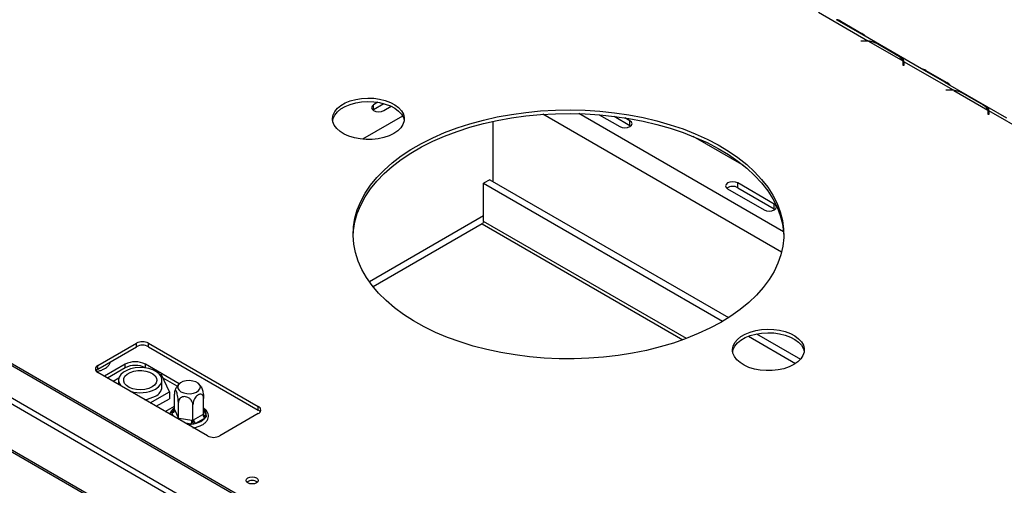
# Model space of a CAD drawing. Units: millimetres. Extents: x 3 to 271, y 3 to 203.
# Drawn here: x 230 to 252, y 51 to 61 of the extents above; entities that cross this region are included whole.
import ezdxf

# ---------------------------------------------------------------- set-up
doc = ezdxf.new("R2010")
doc.units = ezdxf.units.MM

msp = doc.modelspace()

# ---------------------------------------------------------------- linework, layer by layer
at = {"color": 7, "linetype": 'Continuous', "lineweight": 25}
for p, q in [((249.488, 42.24), (185.981, 78.902)), ((249.55, 42.25), (186.043, 78.912)), ((249.547, 41.505), (185.598, 78.422)), ((185.629, 78.279), (249.578, 41.362)), ((247.737, 61.08), (248.815, 60.458)), ((248.179, 60.887), (248.13, 60.916)), ((248.635, 60.624), (248.179, 60.887)), ((248.226, 60.882), (248.682, 60.619)), ((248.665, 60.46), (248.762, 60.46)), ((248.665, 60.452), (248.665, 60.46)), ((248.762, 60.452), (248.665, 60.452)), ((249.982, 59.847), (248.704, 60.585)), ((248.83, 60.449), (249.574, 60.02)), ((249.474, 60.128), (249.018, 60.391)), ((249.045, 60.383), (249.501, 60.12)), ((249.589, 60.011), (250.667, 59.388)), ((249.589, 59.99), (249.589, 60.011)), ((249.58, 59.924), (249.58, 59.98)), ((249.58, 59.944), (249.589, 59.934)), ((249.593, 59.924), (249.58, 59.924)), ((249.593, 59.98), (249.593, 59.924)), ((250.031, 59.818), (249.982, 59.847)), ((250.487, 59.555), (250.031, 59.818)), ((250.078, 59.813), (250.534, 59.55)), ((250.517, 59.391), (250.614, 59.391)), ((250.517, 59.383), (250.517, 59.391)), ((250.614, 59.383), (250.517, 59.383)), ((251.834, 58.778), (250.556, 59.516)), ((250.667, 59.388), (250.667, 59.374)), ((250.682, 59.38), (251.426, 58.95)), ((251.326, 59.059), (250.87, 59.322)), ((250.897, 59.314), (251.353, 59.051)), ((238.038, 58.952), (238.056, 58.965)), ((238.148, 59.12), (238.056, 59.067)), ((238.056, 58.965), (238.277, 59.092)), ((238.056, 58.965), (238.056, 59.067)), ((238.277, 58.939), (238.44, 59.033)), ((251.441, 58.942), (252.519, 58.319)), ((251.441, 58.921), (251.441, 58.942)), ((242.968, 58.85), (243.413, 58.593)), ((243.292, 58.816), (243.634, 58.618)), ((243.634, 58.72), (243.526, 58.783)), ((243.634, 58.618), (243.634, 58.72)), ((251.432, 58.855), (251.432, 58.911)), ((251.432, 58.875), (251.441, 58.865)), ((251.445, 58.855), (251.432, 58.855)), ((251.445, 58.911), (251.445, 58.855)), ((217.779, 58.679), (232.23, 50.336)), ((240.649, 58.705), (240.649, 57.4)), ((243.634, 58.618), (243.653, 58.606)), ((246.117, 57.739), (245.01, 58.378)), ((240.583, 57.438), (240.45, 57.361)), ((240.583, 57.438), (245.78, 54.438)), ((240.45, 57.361), (245.651, 54.359)), ((240.45, 56.532), (240.45, 57.361)), ((245.76, 57.238), (246.556, 56.779)), ((246.777, 56.906), (245.981, 57.366)), ((245.981, 57.263), (245.981, 57.366)), ((245.981, 57.263), (246.777, 56.804)), ((246.777, 56.804), (246.777, 56.906)), ((246.777, 56.804), (246.795, 56.791)), ((240.418, 56.475), (238.046, 55.106)), ((232.261, 50.354), (224.936, 54.582)), ((246.215, 54.034), (247.241, 53.441)), ((246.392, 54.085), (247.347, 53.533)), ((232.054, 53.397), (232.893, 53.882)), ((232.054, 53.321), (232.893, 53.806)), ((232.893, 53.806), (232.893, 53.882)), ((233.158, 53.882), (235.545, 52.504)), ((233.158, 53.806), (233.158, 53.882)), ((233.158, 53.806), (235.545, 52.428)), ((232.054, 53.321), (232.054, 53.397)), ((232.645, 53.423), (232.195, 53.163)), ((232.645, 53.347), (232.645, 53.423)), ((233.826, 52.997), (233.087, 53.423)), ((233.087, 53.347), (233.087, 53.423)), ((234.44, 51.867), (232.054, 53.244)), ((232.645, 53.347), (232.261, 53.125)), ((233.094, 53.343), (233.087, 53.347)), ((233.441, 53.194), (233.399, 53.2)), ((233.611, 52.827), (233.441, 53.194)), ((232.511, 53.121), (232.389, 53.051)), ((232.505, 53.079), (232.505, 52.984)), ((233.449, 52.926), (233.449, 53.079)), ((233.782, 52.946), (233.474, 53.123)), ((233.193, 52.586), (233.611, 52.827)), ((233.611, 52.827), (233.611, 52.674)), ((233.72, 52.439), (233.72, 52.776)), ((233.326, 52.51), (233.611, 52.674)), ((233.52, 52.397), (233.72, 52.513)), ((233.805, 52.255), (233.805, 52.593)), ((234.122, 52.206), (234.122, 52.544)), ((234.355, 52.34), (234.355, 52.678)), ((235.545, 52.428), (235.545, 52.504)), ((233.665, 52.395), (233.691, 52.422)), ((233.666, 52.366), (233.665, 52.395)), ((233.72, 52.439), (233.726, 52.427)), ((233.726, 52.427), (233.8, 52.268)), ((234.138, 52.216), (234.339, 52.332)), ((234.339, 52.332), (234.355, 52.34)), ((234.409, 52.311), (234.41, 52.28)), ((235.545, 52.351), (234.705, 51.867)), ((233.8, 52.268), (233.805, 52.255)), ((233.805, 52.255), (233.826, 52.253)), ((233.826, 52.253), (234.102, 52.21)), ((234.137, 52.123), (234.085, 52.124)), ((234.102, 52.21), (234.122, 52.206)), ((234.122, 52.206), (234.138, 52.216)), ((234.182, 52.139), (234.137, 52.123)), ((234.384, 52.255), (234.182, 52.139)), ((234.41, 52.28), (234.384, 52.255))]:
    msp.add_line(p, q, dxfattribs=at)
at = {"color": 8, "linetype": 'Continuous', "lineweight": 25}
for p, q in [((248.207, 60.871), (248.226, 60.882)), ((248.663, 60.608), (248.682, 60.619)), ((248.762, 60.452), (248.762, 60.46)), ((249.58, 59.939), (249.589, 59.934)), ((250.059, 59.802), (250.078, 59.813)), ((250.515, 59.539), (250.534, 59.55)), ((250.614, 59.383), (250.614, 59.391)), ((238.687, 58.821), (237.813, 58.317)), ((246.935, 55.861), (241.742, 58.859)), ((246.978, 56.301), (242.519, 58.875)), ((251.432, 58.87), (251.441, 58.865)), ((240.45, 56.65), (237.964, 55.214)), ((240.418, 56.475), (244.783, 53.955)), ((244.863, 53.984), (240.45, 56.532)), ((233.699, 52.294), (233.666, 52.366)), ((233.691, 52.422), (233.72, 52.439)), ((234.355, 52.429), (234.409, 52.311)), ((234.085, 52.124), (233.961, 52.143))]:
    msp.add_line(p, q, dxfattribs=at)
at = {"color": 7, "linetype": 'Continuous', "lineweight": 25, "flags": 128}
for points in [[(238.495, 58.443), (238.394, 58.393), (238.279, 58.355), (238.155, 58.327), (238.025, 58.313), (237.893, 58.311), (237.762, 58.323), (237.636, 58.347), (237.519, 58.383), (237.414, 58.429), (237.324, 58.486), (237.252, 58.55), (237.2, 58.62), (237.17, 58.695), (237.161, 58.771), (237.175, 58.847), (237.212, 58.921), (237.269, 58.99), (237.345, 59.052), (237.439, 59.106), (237.547, 59.15), (237.667, 59.183), (237.794, 59.204), (237.926, 59.212), (238.058, 59.207), (238.187, 59.19), (238.309, 59.16), (238.42, 59.118), (238.518, 59.067), (238.599, 59.006), (238.661, 58.938), (238.703, 58.866), (238.722, 58.79), (238.719, 58.714), (238.694, 58.639), (238.647, 58.567), (238.58, 58.501), (238.495, 58.443)], [(237.164, 58.723), (237.175, 58.771), (237.212, 58.844), (237.269, 58.913), (237.345, 58.976), (237.439, 59.03), (237.547, 59.074), (237.667, 59.107), (237.794, 59.128), (237.926, 59.136), (238.058, 59.131), (238.187, 59.113), (238.309, 59.083), (238.42, 59.042), (238.518, 58.99), (238.599, 58.929), (238.661, 58.862), (238.703, 58.789), (238.721, 58.723)], [(245.61, 54.335), (245.374, 54.208), (245.122, 54.09), (244.858, 53.982), (244.581, 53.886), (244.293, 53.8), (243.996, 53.727), (243.69, 53.665), (243.378, 53.616), (243.061, 53.579), (242.74, 53.555), (242.417, 53.543), (242.093, 53.545), (241.771, 53.559), (241.451, 53.587), (241.135, 53.627), (240.824, 53.679), (240.52, 53.744), (240.225, 53.821), (239.94, 53.909), (239.666, 54.008), (239.405, 54.118), (239.157, 54.239), (238.924, 54.368), (238.708, 54.507), (238.508, 54.654), (238.327, 54.809), (238.164, 54.97), (238.021, 55.138), (237.899, 55.311), (237.797, 55.488), (237.717, 55.669), (237.658, 55.853), (237.622, 56.038), (237.608, 56.225), (237.617, 56.412), (237.647, 56.598), (237.7, 56.782), (237.775, 56.964), (237.871, 57.142), (237.989, 57.316), (238.126, 57.485), (238.284, 57.648), (238.461, 57.805), (238.656, 57.954), (238.869, 58.095), (239.097, 58.227), (239.341, 58.349), (239.6, 58.462), (239.871, 58.564), (240.153, 58.655), (240.446, 58.735), (240.747, 58.803), (241.056, 58.858), (241.371, 58.901), (241.69, 58.932), (242.013, 58.95), (242.336, 58.954), (242.659, 58.946), (242.981, 58.925), (243.299, 58.892), (243.613, 58.845), (243.92, 58.787), (244.219, 58.716), (244.51, 58.634), (244.79, 58.54), (245.057, 58.435), (245.312, 58.32), (245.552, 58.195), (245.777, 58.06), (245.986, 57.917), (246.176, 57.766), (246.348, 57.608), (246.501, 57.444), (246.634, 57.273), (246.746, 57.098), (246.837, 56.919), (246.906, 56.736), (246.954, 56.551), (246.979, 56.365), (246.982, 56.178), (246.962, 55.992), (246.92, 55.807), (246.856, 55.624), (246.771, 55.443), (246.664, 55.267), (246.536, 55.095), (246.388, 54.929), (246.221, 54.769), (246.035, 54.617), (245.831, 54.472), (245.61, 54.335)], [(238.056, 59.067), (238.022, 59.037), (238.011, 59.003), (238.022, 58.968), (238.056, 58.939), (238.107, 58.92), (238.167, 58.913), (238.227, 58.92), (238.277, 58.939)], [(237.609, 56.21), (237.617, 56.335), (237.647, 56.521), (237.7, 56.706), (237.775, 56.887), (237.871, 57.066), (237.989, 57.24), (238.126, 57.409), (238.284, 57.572), (238.461, 57.728), (238.656, 57.877), (238.869, 58.018), (239.097, 58.15), (239.341, 58.273), (239.6, 58.386), (239.871, 58.488), (240.153, 58.579), (240.446, 58.658), (240.747, 58.726), (241.056, 58.782), (241.371, 58.825), (241.69, 58.855), (242.013, 58.873), (242.336, 58.878), (242.659, 58.87), (242.981, 58.849), (243.299, 58.815), (243.613, 58.769), (243.92, 58.71), (244.219, 58.64), (244.51, 58.557), (244.79, 58.463), (245.057, 58.358), (245.312, 58.243), (245.552, 58.118), (245.777, 57.984), (245.986, 57.841), (246.176, 57.69), (246.348, 57.532), (246.501, 57.367), (246.634, 57.197), (246.746, 57.021), (246.837, 56.842), (246.906, 56.66), (246.954, 56.475), (246.979, 56.289), (246.983, 56.21)], [(243.413, 58.593), (243.464, 58.573), (243.524, 58.566), (243.584, 58.573), (243.634, 58.593), (243.668, 58.622), (243.68, 58.657), (243.668, 58.691), (243.634, 58.72)], [(245.981, 57.366), (245.93, 57.385), (245.871, 57.392), (245.811, 57.385), (245.76, 57.366), (245.726, 57.336), (245.714, 57.302), (245.726, 57.267), (245.76, 57.238)], [(246.556, 56.779), (246.606, 56.759), (246.666, 56.752), (246.726, 56.759), (246.777, 56.779), (246.811, 56.808), (246.822, 56.843), (246.811, 56.877), (246.777, 56.906)], [(247.201, 53.417), (247.1, 53.367), (246.986, 53.328), (246.862, 53.301), (246.731, 53.287), (246.599, 53.285), (246.468, 53.297), (246.342, 53.321), (246.225, 53.356), (246.12, 53.403), (246.031, 53.46), (245.959, 53.524), (245.907, 53.594), (245.876, 53.669), (245.868, 53.745), (245.882, 53.821), (245.918, 53.895), (245.975, 53.964), (246.051, 54.026), (246.145, 54.08), (246.253, 54.124), (246.373, 54.157), (246.5, 54.178), (246.632, 54.186), (246.764, 54.181), (246.893, 54.164), (247.015, 54.134), (247.127, 54.092), (247.224, 54.041), (247.305, 53.98), (247.367, 53.912), (247.409, 53.84), (247.428, 53.764), (247.426, 53.688), (247.4, 53.613), (247.354, 53.541), (247.287, 53.475), (247.201, 53.417)], [(245.87, 53.697), (245.882, 53.745), (245.918, 53.818), (245.975, 53.887), (246.051, 53.95), (246.145, 54.004), (246.253, 54.048), (246.373, 54.081), (246.5, 54.102), (246.632, 54.11), (246.764, 54.105), (246.893, 54.087), (247.015, 54.057), (247.127, 54.016), (247.224, 53.964), (247.305, 53.903), (247.367, 53.836), (247.409, 53.763), (247.427, 53.697)], [(233.31, 52.886), (233.374, 52.932), (233.42, 52.985), (233.444, 53.042), (233.447, 53.101), (233.428, 53.159), (233.388, 53.213), (233.328, 53.261), (233.252, 53.3), (233.163, 53.329), (233.066, 53.346), (232.964, 53.351), (232.863, 53.343), (232.767, 53.323), (232.681, 53.291), (232.609, 53.249), (232.554, 53.2), (232.519, 53.144), (232.505, 53.086), (232.513, 53.027), (232.543, 52.971), (232.558, 52.953)], [(233.233, 52.931), (233.161, 52.899), (233.078, 52.878), (232.988, 52.87), (232.898, 52.874), (232.812, 52.892), (232.737, 52.922), (232.677, 52.961), (232.636, 53.008), (232.616, 53.059), (232.619, 53.111), (232.644, 53.162), (232.69, 53.207), (232.755, 53.244), (232.833, 53.271), (232.92, 53.285), (233.011, 53.287), (233.1, 53.276), (233.181, 53.252), (233.249, 53.217), (233.3, 53.174), (233.331, 53.124), (233.339, 53.072), (233.325, 53.02), (233.289, 52.972), (233.233, 52.931)], [(233.863, 52.825), (233.922, 52.8), (233.992, 52.786), (234.065, 52.784), (234.136, 52.795), (234.198, 52.818), (234.246, 52.85), (234.275, 52.889), (234.284, 52.931), (234.27, 52.973), (234.236, 53.01), (234.184, 53.04), (234.119, 53.06), (234.047, 53.068), (233.974, 53.063), (233.906, 53.046), (233.851, 53.018), (233.812, 52.983), (233.793, 52.942), (233.795, 52.899), (233.82, 52.859), (233.863, 52.825)], [(235.32, 50.951), (235.362, 50.967), (235.412, 50.973), (235.463, 50.967), (235.505, 50.951), (235.534, 50.926), (235.544, 50.897), (235.534, 50.868), (235.505, 50.844), (235.463, 50.827), (235.412, 50.821), (235.362, 50.827), (235.32, 50.844), (235.291, 50.868), (235.281, 50.897), (235.291, 50.926), (235.32, 50.951)]]:
    msp.add_lwpolyline(points, dxfattribs=at)
at = {"color": 8, "linetype": 'Continuous', "lineweight": 25, "flags": 128}
msp.add_lwpolyline([(233.691, 52.422), (233.707, 52.441), (233.72, 52.454)], dxfattribs=at)
at = {"color": 7, "linetype": 'Continuous', "lineweight": 25}
for centre, radius, start, end in [((248.096, 60.667), 0.251, 58.8435, 81.7643), ((248.458, 60.242), 0.438, 43.551, 59.3372), ((248.762, 59.814), 0.646, 85.2951, 90.0063), ((248.762, 59.831), 0.621, 83.7081, 90.0149), ((248.785, 59.963), 0.488, 61.349, 84.6238), ((249.379, 59.941), 0.21, 21.9806, 63.134), ((249.456, 59.98), 0.125, 0.1286, 18.5579), ((249.466, 59.98), 0.127, 0.055, 13.9814), ((249.463, 59.903), 0.13, 9.3043, 13.9137), ((249.948, 59.598), 0.251, 58.8435, 81.7643), ((250.31, 59.172), 0.438, 43.551, 59.3372), ((250.614, 58.745), 0.646, 85.2951, 90.0063), ((250.614, 58.762), 0.621, 83.7081, 90.0149), ((250.637, 58.894), 0.488, 61.349, 84.6238), ((251.231, 58.872), 0.21, 21.9806, 63.134), ((251.308, 58.911), 0.125, 0.1286, 18.5579), ((251.318, 58.911), 0.127, 0.055, 13.9814), ((251.315, 58.834), 0.13, 9.3043, 13.9137), ((245.872, 57.065), 0.227, 61.1707, 124.9275), ((240.38, 56.535), 0.0708, 302.6055, 357.3945), ((233.026, 53.626), 0.288, 62.6097, 117.3903), ((233.026, 53.55), 0.288, 62.6097, 117.3903), ((232.083, 53.321), 0.0819, 110.7834, 249.2166), ((232.866, 52.997), 0.48, 62.6097, 117.3903), ((232.866, 52.92), 0.48, 62.6097, 117.3903), ((232.11, 53.214), 0.121, 118.0053, 144.3455), ((232.975, 53.538), 0.734, 252.9264, 297.2517), ((233.005, 53.294), 0.639, 275.7151, 298.5573), ((233.216, 52.946), 0.233, 293.8101, 354.8697), ((235.516, 52.428), 0.0819, 290.7834, 69.2166), ((233.658, 52.434), 0.0679, 276.0248, 353.9769), ((234.435, 52.336), 0.0961, 182.6055, 237.3945), ((235.489, 52.322), 0.119, 34.3047, 62.1071), ((233.863, 52.21), 0.238, 338.7728, 359.8941), ((234.234, 52.22), 0.0961, 182.6055, 237.3945), ((234.119, 52.48), 0.347, 280.4157, 319.5789), ((234.573, 52.123), 0.288, 242.6097, 297.3903), ((235.412, 50.721), 0.178, 50.5301, 129.4699)]:
    msp.add_arc(centre, radius, start, end, dxfattribs=at)
at = {"color": 8, "linetype": 'Continuous', "lineweight": 25}
for centre, radius, start, end in [((233.789, 52.339), 0.126, 167.3439, 191.2941), ((233.712, 52.454), 0.0381, 237.4385, 271.2674), ((234.259, 52.336), 0.152, 350.6932, 51.1797), ((234.398, 52.363), 0.0531, 217.7416, 282.6388), ((233.748, 52.269), 0.0516, 327.3685, 358.8975), ((233.586, 52.255), 0.24, 352.2549, 359.5072), ((234.037, 52.77), 0.648, 266.2165, 274.2374)]:
    msp.add_arc(centre, radius, start, end, dxfattribs=at)
at = {"color": 7, "linetype": 'Continuous', "lineweight": 25}
for points, knots in [([(248.703, 60.585), (248.701, 60.587), (248.676, 60.602), (248.654, 60.614), (248.635, 60.624)], [0, 0, 0, 0, 0.108194, 1, 1, 1, 1]), ([(248.815, 60.458), (248.858, 60.452), (248.921, 60.445), (248.995, 60.41), (249.028, 60.392), (249.045, 60.383)], [0, 0, 0, 0, 0.499168, 0.733042, 1, 1, 1, 1]), ([(249.501, 60.12), (249.528, 60.103), (249.567, 60.079), (249.586, 60.046), (249.588, 60.023), (249.589, 60.011)], [0, 0, 0, 0, 0.498608, 0.721738, 1, 1, 1, 1]), ([(250.555, 59.516), (250.553, 59.518), (250.528, 59.533), (250.506, 59.545), (250.487, 59.555)], [0, 0, 0, 0, 0.108194, 1, 1, 1, 1]), ([(250.667, 59.388), (250.71, 59.383), (250.773, 59.376), (250.847, 59.341), (250.88, 59.323), (250.897, 59.314)], [0, 0, 0, 0, 0.499168, 0.733042, 1, 1, 1, 1]), ([(251.353, 59.051), (251.38, 59.034), (251.419, 59.01), (251.439, 58.977), (251.44, 58.954), (251.441, 58.942)], [0, 0, 0, 0, 0.498608, 0.721738, 1, 1, 1, 1]), ([(232.023, 53.271), (232.048, 53.275), (232.102, 53.285), (232.162, 53.308), (232.208, 53.332), (232.25, 53.36), (232.292, 53.4), (232.322, 53.444), (232.328, 53.471), (232.329, 53.48)], [0, 0, 0, 0, 0.16472, 0.359894, 0.442906, 0.547203, 0.744954, 0.920593, 1, 1, 1, 1]), ([(233.833, 53.003), (233.825, 52.996), (233.796, 52.973), (233.761, 52.919), (233.734, 52.871), (233.728, 52.843), (233.727, 52.841)], [0, 0, 0, 0, 0.166189, 0.562487, 0.970559, 1, 1, 1, 1]), ([(234.304, 52.931), (234.295, 52.945), (234.278, 52.972), (234.254, 52.993), (234.242, 53.003)], [0, 0, 0, 0, 0.5188641, 1, 1, 1, 1]), ([(233.805, 52.593), (233.805, 52.611), (233.804, 52.647), (233.796, 52.711), (233.784, 52.772), (233.77, 52.82), (233.756, 52.849), (233.743, 52.861), (233.733, 52.857), (233.724, 52.837), (233.721, 52.806), (233.72, 52.783), (233.72, 52.776)], [0, 0, 0, 0, 0.115719, 0.231594, 0.349263, 0.455471, 0.550002, 0.639991, 0.733866, 0.836939, 0.950516, 1, 1, 1, 1]), ([(234.122, 52.544), (234.121, 52.561), (234.117, 52.596), (234.087, 52.647), (234.043, 52.689), (233.99, 52.714), (233.938, 52.722), (233.891, 52.715), (233.851, 52.694), (233.821, 52.66), (233.807, 52.624), (233.806, 52.6), (233.805, 52.593)], [0, 0, 0, 0, 0.115719, 0.231594, 0.349263, 0.455471, 0.550002, 0.639991, 0.733866, 0.836939, 0.950516, 1, 1, 1, 1]), ([(234.355, 52.678), (234.354, 52.692), (234.351, 52.725), (234.331, 52.76), (234.298, 52.777), (234.264, 52.773), (234.233, 52.758), (234.202, 52.734), (234.17, 52.694), (234.143, 52.645), (234.126, 52.592), (234.124, 52.56), (234.122, 52.544)], [0, 0, 0, 0, 0.103374, 0.227402, 0.345681, 0.452315, 0.499829, 0.594514, 0.689001, 0.787163, 0.89589, 1, 1, 1, 1]), ([(234.305, 52.931), (234.305, 52.931), (234.31, 52.927), (234.319, 52.903), (234.332, 52.863), (234.342, 52.813), (234.351, 52.756), (234.354, 52.71), (234.355, 52.685), (234.355, 52.678)], [0, 0, 0, 0, 0.014228, 0.185361, 0.348269, 0.518212, 0.704807, 0.910418, 1, 1, 1, 1]), ([(233.72, 52.473), (233.708, 52.465), (233.675, 52.442), (233.639, 52.397), (233.626, 52.358), (233.62, 52.34)], [0, 0, 0, 0, 0.2397857, 0.6491747, 1, 1, 1, 1]), ([(233.72, 52.439), (233.72, 52.433), (233.718, 52.423), (233.708, 52.41), (233.693, 52.401), (233.678, 52.397), (233.668, 52.396), (233.665, 52.395), (233.665, 52.395)], [0, 0, 0, 0, 0.209533, 0.418493, 0.642495, 0.90349, 0.995838, 1, 1, 1, 1]), ([(234.122, 52.043), (234.125, 52.043), (234.159, 52.045), (234.219, 52.061), (234.283, 52.084), (234.329, 52.108), (234.371, 52.135), (234.414, 52.175), (234.448, 52.23), (234.463, 52.289), (234.456, 52.349), (234.43, 52.404), (234.395, 52.446), (234.365, 52.466), (234.355, 52.474)], [0, 0, 0, 0, 0.010561, 0.118784, 0.227633, 0.273928, 0.332094, 0.44238, 0.540334, 0.645316, 0.74532, 0.843623, 0.944205, 1, 1, 1, 1]), ([(234.41, 52.28), (234.41, 52.28), (234.407, 52.281), (234.397, 52.285), (234.382, 52.294), (234.367, 52.309), (234.357, 52.324), (234.355, 52.335), (234.355, 52.34)], [0, 0, 0, 0, 0.004162, 0.09651, 0.357505, 0.581507, 0.790467, 1, 1, 1, 1]), ([(233.802, 52.235), (233.802, 52.236), (233.805, 52.243), (233.805, 52.25), (233.805, 52.255)], [0, 0, 0, 0, 0.162335, 1, 1, 1, 1]), ([(234.137, 52.123), (234.137, 52.123), (234.137, 52.125), (234.134, 52.133), (234.13, 52.149), (234.126, 52.17), (234.123, 52.189), (234.123, 52.201), (234.122, 52.206)], [0, 0, 0, 0, 0.004162, 0.09651, 0.357505, 0.581507, 0.790467, 1, 1, 1, 1])]:
    msp.add_open_spline(points, degree=3, knots=knots, dxfattribs=at)

doc.saveas('drawing.dxf')
